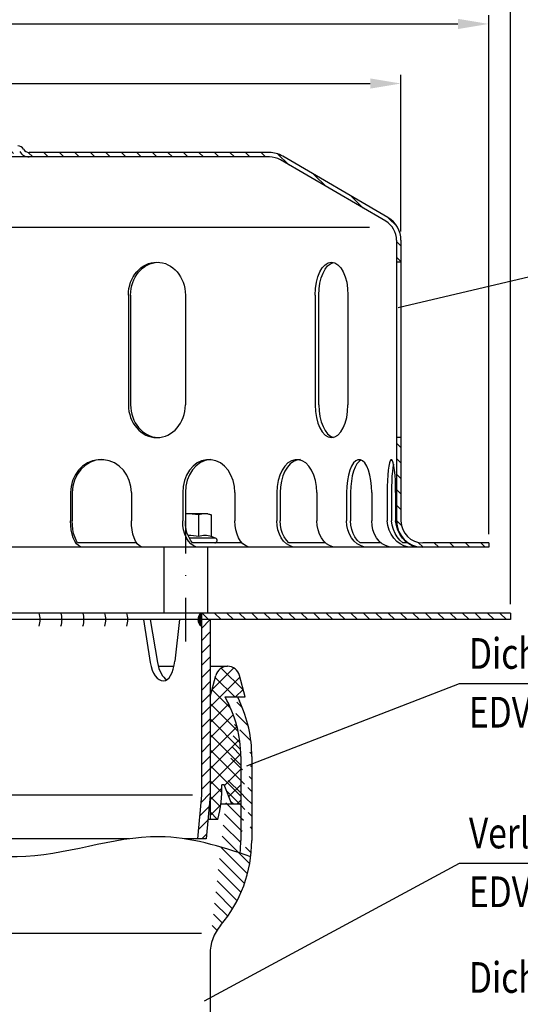
# Model space of a CAD drawing. Extents: x 0 to 594, y 0 to 840.
# Drawn here: x 264 to 379, y 494 to 718 of the extents above; entities that cross this region are included whole.
import ezdxf

# ---------------------------------------------------------------- set-up
doc = ezdxf.new("R2010")
doc.units = 0
doc.header["$LTSCALE"] = 20
doc.header["$MEASUREMENT"] = 0
doc.linetypes.add('STRICHPUNKT', pattern=[1, 0.5, -0.25, 0, -0.25])
for name, color, linetype in [('BEM', 7, 'Continuous'), ('HILF', 2, 'Continuous'), ('MITTEL', 2, 'STRICHPUNKT'), ('SCHRAFF', 7, 'Continuous'), ('STEMPEL', 3, 'Continuous'), ('TEXT', 7, 'Continuous')]:
    doc.layers.add(name, color=color, linetype=linetype)
doc.styles.add('GREEKS', font='SIMPLEX.shx', dxfattribs={"width": 0.8})
doc.styles.get("Standard").update_dxf_attribs({"font": 'simplex.shx', "width": 0.8})
doc.dimstyles.get("Standard").update_dxf_attribs({"dimtxt": 0.18, "dimasz": 0.18, "dimexe": 0.18, "dimexo": 0.0625, "dimgap": 0.09, "dimtad": 0, "dimtih": 1, "dimtoh": 1, "dimdec": 4, "dimzin": 0, "dimdsep": 46, "dimtxsty": 'Standard', "dimcen": 0.09, "dimadec": 0, "dimazin": 0, "dimtfac": 1, "dimtdec": 4, "dimtofl": 0, "dimtmove": 0, "dimatfit": 3, "dimfxl": 0, "dimtolj": 1, "dimtzin": 0, "dimarcsym": 0})

# ---------------------------------------------------------------- blocks, each defined once
blk = doc.blocks.new('*D12')
at = {"layer": 'BEM', "color": 0, "lineweight": -2}
for p, q in [((106.3709886414849, 585.1611010663714), (106.3709886414849, 732.7011083458257)), ((376.3709886414848, 585.1611010663715), (376.3709886414848, 732.7011083458257)), ((113.3709886414849, 730.7011083458257), (369.3709886414848, 730.7011083458257))]:
    blk.add_line(p, q, dxfattribs=at)
at = {"layer": 'BEM', "color": 0}
for points in [[(113.3709886414849, 731.8677750124923), (113.3709886414849, 729.534441679159), (106.3709886414849, 730.7011083458257)], [(369.3709886414848, 731.8677750124923), (369.3709886414848, 729.534441679159), (376.3709886414848, 730.7011083458257)]]:
    blk.add_solid(points, dxfattribs=at)
at = {"layer": 'DEFPOINTS', "color": 0}
for p in [(376.3709886414848, 730.7011083458257), (106.3709886414849, 583.1611010663714), (376.3709886414848, 583.1611010663715)]:
    blk.add_point(p, dxfattribs=at)
at = {"layer": 'BEM', "color": 1, "insert": (241.3709886414849, 737.2011083458257), "char_height": 7, "attachment_point": 5}
blk.add_mtext('\\A1;%%c270', dxfattribs=at)
blk = doc.blocks.new('*D13')
at = {"layer": 'BEM', "color": 0, "lineweight": -2}
for p, q in [((111.3709886414849, 601.1611010663722), (111.3709886414849, 719.4862120030763)), ((371.3709886414849, 601.1611010663711), (371.3709886414849, 719.4862120030763)), ((118.3709886414849, 717.4862120030763), (364.3709886414849, 717.4862120030763))]:
    blk.add_line(p, q, dxfattribs=at)
at = {"layer": 'BEM', "color": 0}
for points in [[(118.3709886414849, 718.6528786697429), (118.3709886414849, 716.3195453364096), (111.3709886414849, 717.4862120030763)], [(364.3709886414849, 718.6528786697429), (364.3709886414849, 716.3195453364096), (371.3709886414849, 717.4862120030763)]]:
    blk.add_solid(points, dxfattribs=at)
at = {"layer": 'DEFPOINTS', "color": 0}
for p in [(371.3709886414849, 717.4862120030763), (111.3709886414849, 599.1611010663722), (371.3709886414849, 599.1611010663711)]:
    blk.add_point(p, dxfattribs=at)
at = {"layer": 'BEM', "color": 1, "insert": (241.3709886414849, 723.9862120030763), "char_height": 7, "attachment_point": 5}
blk.add_mtext('\\A1;%%c260', dxfattribs=at)
blk = doc.blocks.new('*D10')
at = {"layer": 'BEM', "color": 0, "lineweight": -2}
for p, q in [((131.370988641485, 670.1610430990555), (131.370988641485, 705.9000694823205)), ((351.3709886414853, 670.1610430990555), (351.3709886414853, 705.9000694823205)), ((138.370988641485, 703.9000694823205), (344.3709886414853, 703.9000694823205))]:
    blk.add_line(p, q, dxfattribs=at)
at = {"layer": 'BEM', "color": 0}
for points in [[(138.370988641485, 705.0667361489872), (138.370988641485, 702.7334028156539), (131.370988641485, 703.9000694823205)], [(344.3709886414853, 705.0667361489872), (344.3709886414853, 702.7334028156539), (351.3709886414853, 703.9000694823205)]]:
    blk.add_solid(points, dxfattribs=at)
at = {"layer": 'DEFPOINTS', "color": 0}
for p in [(351.3709886414853, 703.9000694823205), (131.370988641485, 668.1610430990555), (351.3709886414853, 668.1610430990555)]:
    blk.add_point(p, dxfattribs=at)
at = {"layer": 'BEM', "color": 1, "insert": (241.3709886414852, 710.4000694823205), "char_height": 7, "attachment_point": 5}
blk.add_mtext('\\A1;%%c220', dxfattribs=at)

msp = doc.modelspace()

# ---------------------------------------------------------------- hatches: boundary and pattern name
at = {"layer": 'SCHRAFF'}
h = msp.add_hatch(dxfattribs=at)
h.set_pattern_fill('ANSI31', color=256, scale=20, style=0)
h.set_pattern_definition([(134.9999999999997, (479.8144601961581, 181.3347507178568), (1.767766952966376, 1.767766952966361), [])])
h.paths.add_polyline_path([(161.370988641485, 688.1611010663718, 0.1316524975847141), (158.3709886415402, 687.3572534891097), (134.3382940197751, 673.3381816264141, 0.2662608607102479), (131.3709886414849, 668.161043099056), (131.3709886414849, 663.1611010663718), (132.370988641485, 663.1611010663718), (132.370988641485, 668.1610430990563, -0.2667503951500742), (134.8516350733581, 672.4799385132527), (158.8304889663091, 686.467591679438, -0.1340385084111775), (161.370988641485, 687.1611010663718), (215.9314740464284, 687.1611010663713, 0.2679491924311568), (218.0965375558897, 688.4111010663713, -0.2679491924313147), (218.5295502577824, 688.6611010663711), (218.7295502577825, 688.6611010663711, -0.267949192431082), (219.1625629596747, 688.4111010663712, 0.2679491924311186), (221.3276264691358, 687.1611010663713), (227.7814740464288, 687.1611010663713, 0.2679491924311333), (229.94653755589, 688.4111010663712, -0.2679491924311795), (230.3795502577823, 688.6611010663712), (230.5795502577824, 688.6611010663712, -0.3419987131196873), (231.0636731760583, 688.2861010663711, 0.359675761990544), (232.6104165271859, 687.1640728650424, 0.3596757619904921), (234.1571598783132, 688.2861010663711, -0.3419987131195469), (234.6412827965889, 688.6611010663711), (241.3709886414851, 688.6611010663711), (241.3709886414851, 689.6611010663711), (234.6412827965889, 689.6611010663711, 0.3419987131196276), (233.1889140417612, 688.5361010663711, -0.3419987131196876), (232.7047911234853, 688.1611010663711), (232.5160419308864, 688.1611010663711, -0.3419987131196593), (232.0319190126104, 688.5361010663711, 0.3607372083888518), (230.4795502577824, 689.6577640210807, 0.2859076546238796), (229.0805121521056, 688.9111010663711, -0.2679491924311347), (227.7814740464289, 688.1611010663711), (221.3276264691348, 688.1611010663711, -0.2679491924310867), (220.0285883634583, 688.9111010663709, 0.2859076546238621), (218.6295502577817, 689.6577640210808, 0.2859076546237983), (217.2305121521054, 688.9111010663711, -0.267949192431112), (215.9314740464288, 688.1611010663713)])
h.paths.add_polyline_path([(131.3709886414846, 604.1611010663723, -0.4142135623730735), (126.3709886414849, 599.1611010663723), (123.3709886414848, 599.1611010663722), (123.3709886414848, 598.161101066372), (126.3709886414847, 598.161101066372, 0.414213562373112), (132.3709886414847, 604.1611010663723), (132.3709886414848, 623.1611010663718), (131.3709886414847, 623.1611010663718)])
h.paths.add_polyline_path([(111.3709886414849, 599.161101066372), (111.3709886414848, 598.161101066372), (115.3709886414848, 598.161101066372), (115.3709886414848, 599.1611010663721)])
h.paths.add_polyline_path([(371.3709886414852, 598.1611010663709), (371.3709886414849, 599.1611010663709), (356.3709886414846, 599.1611010663713, -0.4142135623730833), (351.3709886414848, 604.1611010663713), (351.370988641485, 623.1611010663707), (350.3709886414848, 623.1611010663709), (350.3709886414847, 604.1611010663713, 0.4142135623731169), (356.3709886414847, 598.1611010663709)])
h.paths.add_polyline_path([(266.6326264691358, 688.1611010663709, -0.2679491924311478), (265.3335883634591, 688.9111010663711, 0.2859076546238744), (263.9345502577823, 689.6577640210805, 0.2859076546239184), (262.5355121521054, 688.9111010663709, -0.2679491924311158), (261.2364740464288, 688.1611010663709), (259.1776264691361, 688.1611010663709, -0.2679491924311457), (257.8785883634594, 688.9111010663711, 0.2859076546238805), (256.4795502577826, 689.6577640210807, 0.2859076546238791), (255.0805121521059, 688.911101066371, -0.2679491924311259), (253.7814740464292, 688.161101066371), (247.3276264691352, 688.161101066371, -0.2679491924311028), (246.0285883634586, 688.9111010663709, 0.2679491924311533), (244.7295502577818, 689.6611010663711), (241.3709886414851, 689.6611010663711), (241.3709886414851, 688.661101066371), (244.7295502577825, 688.6611010663711, -0.267949192431122), (245.1625629596747, 688.4111010663711, 0.267949192431119), (247.3276264691358, 687.1611010663711), (253.7814740464294, 687.1611010663711, 0.2679491924311053), (255.9465375558904, 688.4111010663709, -0.2679491924310267), (256.3795502577823, 688.6611010663711), (256.5795502577824, 688.6611010663711, -0.2679491924311632), (257.0125629596746, 688.411101066371, 0.2679491924311225), (259.1776264691358, 687.1611010663711), (261.2364740464284, 687.1611010663711, 0.2679491924311512), (263.4015375558897, 688.4111010663711, -0.2679491924312574), (263.8345502577823, 688.661101066371), (264.0345502577823, 688.661101066371, -0.2679491924311204), (264.4675629596745, 688.411101066371, 0.2679491924311204), (266.6326264691356, 687.161101066371), (321.3709886414853, 687.1611010663706, -0.1340385084113062), (323.9114883166611, 686.4675916794372), (347.8903422096122, 672.4799385132516, -0.2667503951500889), (350.370988641485, 668.1610430990555), (350.370988641485, 663.1611010663709), (351.3709886414852, 663.1611010663709), (351.3709886414852, 668.1610430990553, 0.2662608607100668), (348.4036832631987, 673.3381816264109), (324.3709886414074, 687.3572534891222, 0.1316524975835771), (321.3709886414853, 688.1611010663703)])
h = msp.add_hatch(dxfattribs=at)
h.set_pattern_fill('_USER', color=256, scale=2, angle=135, style=0, pattern_type=0)
h.set_pattern_definition([(135, (16.37098864148493, 58.23458843873209), (-1.414213562373095, -1.414213562373095), [])])
h.paths.add_polyline_path([(305.8709886414853, 583.1611010663715), (305.8709886414853, 581.6611010663714), (376.3709886414848, 581.6611010663714), (376.3709886414848, 583.1611010663717)])
h.paths.add_polyline_path([(119.3709886414848, 583.1611010663713), (119.3709886414848, 581.6611010663714), (176.8709886414848, 581.6611010663713), (176.8709886414848, 583.1611010663715)])
h.paths.add_polyline_path([(119.3709886414849, 581.6611010663715), (119.3709886414849, 583.1611010663715), (106.3709886414849, 583.1611010663713), (106.3709886414849, 581.6611010663715)])
h = msp.add_hatch(dxfattribs=at)
h.set_pattern_fill('_USER', color=256, scale=2, angle=45, style=0, pattern_type=0)
h.set_pattern_definition([(45, (16.37098864148493, 58.23458843873209), (-1.414213562373095, 1.414213562373095), [])])
h.paths.add_polyline_path([(305.8709886414849, 541.6611010663707), (304.9961020062257, 531.6611010663715), (307.0037416813124, 531.6611010663713), (307.8709886414849, 541.5737791805533), (307.8709886414853, 581.6611010663714), (305.8709886414853, 581.6611010663713)])
h.paths.add_polyline_path([(176.8709886414848, 581.6611010663714), (174.8709886414849, 581.6611010663714), (174.8709886414848, 541.5737791805544), (175.7382356016574, 531.6611010663715), (177.745875276744, 531.6611010663715), (176.8709886414848, 541.6611010663714)])
h = msp.add_hatch(dxfattribs=at)
h.set_pattern_fill('_USER', color=256, scale=0.1, style=0, pattern_type=0)
h.set_pattern_definition([(0, (45.57098864148531, 68.23458843873152), (0, 0.1), [])])
h.paths.add_polyline_path([(305.8709886414853, 583.1611010663709, 0.2453357974240878), (305.08784404746, 581.6611010663714), (305.8709886414853, 581.6611010663714)])
h.paths.add_polyline_path([(305.8709886414853, 581.6611010663714), (305.0878440474596, 581.6611010663714, 0.2453357974242125), (305.8709886414853, 580.1611010663713)])
h = msp.add_hatch(dxfattribs=at)
h.set_pattern_fill('NET', color=256, scale=20, angle=45, style=0)
h.set_pattern_definition([(45, (545.1557715726731, 0), (-1.767766952966369, 1.767766952966369), []), (135, (545.1557715726731, 0), (-1.767766952966369, -1.767766952966369), [])])
h.paths.add_polyline_path([(174.8709886414848, 564.021543674778), (173.5514210417352, 568.9462370010649, 0.3370502855478981), (170.8709886414848, 571.0214394404425, 0.3370502855478981), (168.1905562412343, 568.9462370010649), (166.8709886414848, 564.0215436747778), (171.370988641485, 564.021543674778), (170.4475244979769, 562.0411684281828, 0.1095178116832411), (167.8709886414848, 550.4191662303136), (167.8709886414848, 539.5617905326111), (169.8935514113737, 539.561790532611), (171.6709886414847, 544.0215436747777), (172.2141343919926, 544.0215436747778, 0.07355559442090916), (173.089952889744, 536.1100299290758), (174.8709886414848, 536.1100299290758)])
h.paths.add_polyline_path([(307.8709886414848, 536.110029929076), (309.6520243932256, 536.1100299290758, 0.07355559442090898), (310.527842890977, 544.0215436747778), (311.0709886414849, 544.0215436747777), (312.8484258715958, 539.5617905326111), (314.8709886414846, 539.561790532611), (314.8709886414847, 550.4191662303135, 0.1300791237973221), (311.2713093058257, 564.021543674778), (315.8709886414848, 564.0215436747778), (314.5514210417352, 568.9462370010649, 0.3370502855478953), (311.8709886414848, 571.0214394404425, 0.3370502855478953), (309.1905562412344, 568.9462370010649), (307.8709886414848, 564.0215436747778)])
h = msp.add_hatch(dxfattribs=at)
h.set_pattern_fill('_USER', color=256, scale=2, angle=135, style=0, pattern_type=0)
h.set_pattern_definition([(135, (0, 0), (-1.414213562373095, -1.414213562373095), [])])
edge = h.paths.add_edge_path()
edge.add_arc((287.3709886414848, 531.3125436747778), 29.99973625969209, 313.6253121876147, 360)
edge.add_arc((287.3709886414848, 531.3125436747778), 27.49973625969209, 353.9289920619561, 360)
edge.add_line((314.8709886414847, 550.4191662303135), (314.8709886414847, 531.3125436747778))
edge.add_line((317.3709886414847, 550.4191662303135), (317.3709886414847, 531.3125436747778))
edge.add_arc((287.3709886414847, 550.4191662303135), 27.5, 0, 29.6454808034086)
edge.add_arc((287.3709886414847, 550.4191662303135), 30, 0, 24.99999999999207)
edge.add_line((314.1294334388909, 564.0215436747778), (314.5602222525842, 563.0977140825346))

# ---------------------------------------------------------------- linework, layer by layer
at = {"layer": 'HILF'}
for p, q in [((139.0446555839545, 671.1611010663746), (344.1973216990159, 671.1611010663735)), ((303.8633489663983, 541.6611010663715), (178.8786283165715, 541.6611010663715))]:
    msp.add_line(p, q, dxfattribs=at)
at = {"layer": 'HILF', "linetype": 'Continuous'}
msp.add_line((176.8709886414846, 510.1295349867058), (305.8709886414848, 510.1295349867058), dxfattribs=at)
at = {"layer": 'HILF'}
for centre, radius, start, end in [((302.3709886414848, 585.9198090391459), 14.94074366520046, 78.85962783889434, 88.16153752705588), ((306.701115660407, 597.0186277426675), 3.841839622940954, 67.93247218100821, 112.0675278189918)]:
    msp.add_arc(centre, radius, start, end, dxfattribs=at)
msp.add_open_spline([(317.1383459403481, 527.5858004460475), (310.2165393535375, 529.9647357650598), (292.686052680661, 535.2961541933264), (262.9821356438733, 522.6144501028161), (228.7128451391488, 538.0371163581513), (198.5414396652752, 517.3181330599039), (178.7853393915696, 532.0801614629208), (169.0003897989193, 532.4794269007715), (165.3709886414848, 532.0845851335122)], degree=3, knots=[3.293400882747513, 3.293400882747513, 3.293400882747513, 3.293400882747513, 24.70705254638687, 57.453726299157, 92.78177170021078, 128.3914044232972, 147.6576456022289, 158.726834962091, 158.726834962091, 158.726834962091, 158.726834962091], dxfattribs=at)
at = {"layer": 'MITTEL'}
msp.add_line((302.3709886414848, 576.6611010663717), (302.3709886414848, 610.7611010663721), dxfattribs=at)
at = {"layer": 'SCHRAFF'}
for centre, radius, start, end in [((264.1097784282259, 581.6611010663713), 5, 342.5423968762809, 17.45760312371915), ((269.1097784282259, 581.6611010663713), 5, 342.5423968762809, 17.45760312371915), ((274.1097784282259, 581.6611010663713), 5, 342.5423968762809, 17.45760312371915), ((279.1097784282259, 581.6611010663713), 5, 342.5423968762809, 17.45760312371915), ((284.1097784282259, 581.6611010663713), 5, 342.5423968762809, 17.45760312371915), ((306.9159326769382, 581.6611010663713), 1.828088629478463, 124.8622016819284, 235.1377983180716)]:
    msp.add_arc(centre, radius, start, end, dxfattribs=at)
at = {"layer": 'STEMPEL'}
for p, q in [((321.3709886414853, 687.1611010663706), (161.370988641485, 687.1611010663718)), ((321.3709886414853, 688.1611010663703), (266.6326264691358, 688.1611010663709)), ((348.403683263193, 673.3381816264142), (324.4173803877262, 687.3301916371029)), ((347.8903422096122, 672.4799385132516), (323.9114883166611, 686.4675916794372)), ((350.370988641485, 668.1610430990553), (350.3709886414847, 604.1611010663713)), ((351.3709886414852, 668.1610430990553), (351.3709886414848, 604.1611010663713)), ((351.3709886414853, 663.1611010663707), (350.3709886414853, 663.1611010663707)), ((289.2466312867813, 655.6611010663713), (289.2466312867812, 630.6611010663713)), ((289.7478082822233, 655.6611010663713), (289.7478082822232, 630.6611010663713)), ((302.2370123435471, 655.6611010663713), (302.237012343547, 630.6611010663729)), ((331.7940341481482, 655.6611010663712), (331.7940341481481, 630.6611010663728)), ((332.6620981678369, 630.6611010663712), (332.662098167837, 655.6611010663728)), ((339.2940341481481, 655.6611010663711), (339.2940341481479, 630.6611010663743)), ((351.3709886414853, 623.1611010663707), (350.370988641485, 623.1611010663707)), ((276.0555262665516, 610.6611010663679), (276.0555262665515, 604.1611010663729)), ((276.4391105322286, 610.6611010663695), (276.4391105322285, 604.1611010663729)), ((289.9137192542225, 610.6611010663694), (289.9137192542224, 604.1611010663728)), ((301.6185707877038, 610.6611010663693), (301.6185707877037, 604.1611010663727)), ((302.2287652355661, 610.6611010663693), (302.228765235566, 604.1611010663727)), ((313.5188708920726, 610.6611010663693), (313.5188708920725, 604.1611010663727)), ((323.0758421494244, 610.6611010663693), (323.0758421494243, 604.1611010663727)), ((323.8710630362451, 610.6611010663693), (323.871063036245, 604.1611010663727)), ((332.2072635845562, 610.6611010663693), (332.2072635845561, 604.1611010663727)), ((338.965062768238, 610.6611010663692), (338.9650627682379, 604.1611010663726)), ((339.8911171047453, 610.6611010663692), (339.8911171047451, 604.1611010663726)), ((344.7053142537158, 610.6611010663692), (344.7053142537156, 604.1611010663726)), ((348.2034085171491, 610.661101066369), (348.203408517149, 604.1611010663702)), ((349.1971872306869, 610.661101066369), (349.1971872306868, 604.1611010663713)), ((350.1613014004496, 610.661101066369), (350.1613014004495, 604.1611010663713)), ((307.3709886414848, 605.7611010663721), (302.228765235566, 605.7611010663721)), ((305.257739987433, 605.5538416447353), (305.257739987433, 600.5790207483715)), ((307.3709886414848, 605.7611010663721), (308.1444913333811, 605.5538416447353)), ((308.1444913333811, 605.5538416447353), (308.144491333381, 600.5790207483715)), ((309.1090997203139, 600.2279320078044), (303.1407418369446, 600.2279320078044)), ((309.1090997203139, 600.2279320078044), (308.144491333381, 600.5790207483715)), ((371.3709886414848, 598.1611010663709), (111.3709886414847, 598.161101066372)), ((291.1312306869515, 599.1611010663712), (277.6566219649571, 599.1611010663713)), ((297.3709886414848, 583.1611010663712), (297.3709886414848, 598.1611010663712)), ((307.3709886414848, 598.1611010663712), (297.3709886414848, 598.1611010663712)), ((308.9209886414848, 599.1611010663721), (303.8667883116706, 599.1611010663721)), ((315.1568939681779, 599.1611010663711), (303.8667883116708, 599.1611010663711)), ((307.3709886414848, 583.1611010663712), (307.3709886414848, 598.1611010663712)), ((334.1588404130746, 599.161101066371), (325.8226398647627, 599.1611010663711)), ((346.8588858863842, 599.1611010663709), (342.0446887374128, 599.161101066371)), ((352.7817605841201, 599.1611010663709), (351.8176464143575, 599.1611010663709)), ((371.3709886414848, 599.1611010663709), (356.3709886414846, 599.1611010663713)), ((371.3709886414849, 599.1611010663711), (371.370988641485, 598.1611010663709)), ((376.3709886414848, 583.1611010663715), (106.3709886414849, 583.1611010663714)), ((376.3709886414848, 581.6611010663714), (106.3709886414849, 581.6611010663714)), ((292.6492629266228, 581.6611010663714), (294.232488840114, 571.885957962123)), ((294.2392869354642, 581.6611010663714), (295.8716051253429, 571.885957962123)), ((300.8936238288784, 581.6611010663714), (299.8306959231026, 572.1987293742781)), ((305.8709886414853, 583.1611010663707), (305.8709886414853, 581.6611010663714)), ((305.8709886414849, 581.6611010663714), (305.8709886414849, 541.6611010663715)), ((307.8709886414853, 581.6611010663707), (307.8709886414849, 541.5737791805537)), ((376.3709886414848, 583.1611010663715), (376.3709886414848, 581.6611010663713)), ((296.0566353489459, 571.0215436747778), (299.6381064955949, 571.0215436747778)), ((307.8709886414852, 571.0215436747777), (311.8468287281258, 571.0215436747778)), ((307.8709886414848, 564.0215436747778), (309.1905562412344, 568.9462370010649)), ((315.8709886414848, 564.0215436747778), (314.5514210417352, 568.9462370010649)), ((307.8709886414848, 564.0215436747778), (307.8709886414848, 536.1100299290758)), ((311.2713093058258, 564.021543674778), (315.8709886414848, 564.0215436747778)), ((314.1294334388909, 564.0215436747778), (314.5602222525842, 563.0977140825346)), ((314.8709886414847, 550.4191662303135), (314.8709886414847, 531.3125436747778)), ((317.3709886414847, 550.4191662303135), (317.3709886414847, 531.3125436747778)), ((311.0709886414849, 544.0215436747778), (310.527842890977, 544.0215436747778)), ((312.8484258715959, 539.561790532611), (311.0709886414849, 544.0215436747778)), ((305.8709886414849, 541.6611010663709), (304.9961020062256, 531.6611010663709)), ((307.8709886414849, 541.5737791805537), (307.0037416813124, 531.6611010663715)), ((314.8709886414849, 539.5617905326111), (310.324498820678, 539.5617905326111)), ((309.6520243932256, 536.1100299290758), (307.3929725216323, 536.110029929076)), ((289.4067068041326, 531.6611010663715), (175.7382356016574, 531.6611010663715)), ((307.0037416813124, 531.6611010663715), (302.0455009600286, 531.6611010663715)), ((307.8709886414848, 505.4334227305701), (307.8709886414848, 419.0215436747774))]:
    msp.add_line(p, q, dxfattribs=at)
at = {"layer": 'STEMPEL', "extrusion": (0, 0, -1), "flags": 128}
for points in [[(-289.9137192542225, 610.6611010663694), (-289.7957382189414, 612.0392224499939), (-289.4458128157518, 613.3704135627736), (-288.87585933457, 614.6093422879504), (-288.1052868576139, 615.7138183937196), (-287.1603363063864, 616.6462302709725), (-286.0731868385662, 617.3748257515338), (-284.8808600253881, 617.874793390167), (-283.6239591264363, 618.1291073885837), (-282.3452863943379, 618.1291073885837), (-281.0883854953861, 617.8747933901672), (-279.8960586822079, 617.3748257515339), (-278.8089092143878, 616.6462302709725), (-277.8639586631602, 615.7138183937196), (-277.0933861862042, 614.6093422879504), (-276.5234327050224, 613.3704135627737), (-276.1735073018327, 612.039222449994), (-276.0555262665516, 610.6611010663695)], [(-283.176414893199, 618.1582274894096), (-281.8522054428691, 617.9793945823618), (-280.5842260456831, 617.5291186650376), (-279.4195073575975, 616.8241009328984), (-278.4012499889908, 615.890491216515), (-277.5672221497285, 614.7629180575389), (-276.9483587875346, 613.4832043005871), (-276.5676141790605, 612.0988158410515), (-276.4391105322286, 610.6611010663711)], [(-313.5188708920728, 610.6611010663693), (-313.4175582802684, 612.0392224499939), (-313.1170705243392, 613.3704135627735), (-312.627640374418, 614.6093422879502), (-311.9659347872536, 615.7138183937195), (-311.1544873529884, 616.6462302709723), (-310.2209309407727, 617.3748257515336), (-309.1970566945466, 617.8747933901669), (-308.1177314237639, 618.1291073885836), (-307.0197102560128, 618.1291073885837), (-305.94038498523, 617.8747933901669), (-304.9165107390039, 617.3748257515336), (-303.9829543267882, 616.6462302709724), (-303.1715068925231, 615.7138183937196), (-302.5098013053587, 614.6093422879503), (-302.0203711554375, 613.3704135627735), (-301.7198833995083, 612.0392224499939), (-301.6185707877039, 610.6611010663693)], [(-307.8738180638078, 618.151235144193), (-306.7574103424366, 617.943928007786), (-305.6921310906944, 617.4746732803321), (-304.716296107656, 616.7603490431635), (-303.8650040747981, 615.8266479997673), (-303.1688741320617, 614.7071533646068), (-302.6529445733703, 613.4421309472681), (-302.3357722731544, 612.0770808780588), (-302.2287652355662, 610.6611010663709)], [(-332.2072635845561, 610.6611010663693), (-332.129523683296, 612.0392224499938), (-331.8989513186142, 613.3704135627735), (-331.5233983558491, 614.6093422879502), (-331.0156538007213, 615.7138183937194), (-330.3930082850834, 616.6462302709723), (-329.6766652551894, 617.3748257515336), (-328.8910189137634, 617.8747933901669), (-328.062823504684, 618.1291073885835), (-327.2202822292963, 618.1291073885835), (-326.3920868202169, 617.8747933901669), (-325.606440478791, 617.3748257515336), (-324.890097448897, 616.6462302709723), (-324.2674519332591, 615.7138183937194), (-323.7597073781313, 614.6093422879502), (-323.3841544153662, 613.3704135627735), (-323.1535820506843, 612.0392224499938), (-323.0758421494243, 610.6611010663693)], [(-328.4367737538112, 618.1611010663725), (-327.6439464079515, 618.0471592139639), (-326.8752087198058, 617.7087957222666), (-326.1539183950282, 617.1562915947555), (-325.5019914751467, 616.4064343897643), (-324.9392364297311, 615.4820081390209), (-324.4827522860681, 614.4111010663715), (-324.1464090838714, 613.2262521413139), (-323.9404264411413, 611.963462398873), (-323.8710630362452, 610.6611010663709)], [(-344.7053142537158, 610.6611010663692), (-344.6564449087995, 612.0392224499936), (-344.5115010609794, 613.3704135627734), (-344.2754185991522, 614.6093422879502), (-343.9562370284054, 615.7138183937194), (-343.5648256943151, 616.6462302709723), (-343.1145136404172, 617.3748257515335), (-342.6206357036177, 617.8747933901668), (-342.1000103047128, 618.1291073885835), (-341.570366717241, 618.1291073885835), (-341.049741318336, 617.8747933901668), (-340.5558633815366, 617.3748257515335), (-340.1055513276386, 616.6462302709723), (-339.7141399935483, 615.7138183937194), (-339.3949584228016, 614.6093422879502), (-339.1588759609743, 613.3704135627734), (-339.0139321131543, 612.0392224499936), (-338.965062768238, 610.6611010663692)], [(-342.2982156792289, 618.0628593110342), (-341.8091551359602, 617.7364264132768), (-341.3495421680592, 617.1911574000196), (-340.933592364435, 616.4439171568916), (-340.5741708351434, 615.5178174341141), (-340.2823943002559, 614.4415020121438), (-340.0672872555177, 613.248260764513), (-339.9355028494102, 611.9750000194371), (-339.8911171047454, 610.6611010663707)], [(-350.1613014004496, 610.661101066369), (-350.1446329769728, 612.0392224499936), (-350.0951953297124, 613.3704135627733), (-350.0146719984519, 614.6093422879501), (-349.9058051086603, 615.7138183937194), (-349.772301991698, 616.6462302709722), (-349.6187089360939, 617.3748257515334), (-349.4502563691418, 617.8747933901667), (-349.2726807409729, 618.1291073885835), (-349.0920291766258, 618.1291073885835), (-348.9144535484569, 617.8747933901667), (-348.7460009815048, 617.3748257515334), (-348.5924079259007, 616.6462302709722), (-348.4589048089384, 615.7138183937194), (-348.3500379191468, 614.6093422879501), (-348.2695145878863, 613.3704135627733), (-348.2200769406259, 612.0392224499936), (-348.2034085171491, 610.661101066369)], [(-349.6792443155684, 617.1231551222089), (-349.5414153059982, 616.3710488852704), (-349.422551029032, 615.4483352745556), (-349.3262030271308, 614.3825840246514), (-349.2552500795925, 613.2056386878302), (-349.2118121875847, 611.9526651814284), (-349.1971872306871, 610.661101066369)]]:
    msp.add_lwpolyline(points, dxfattribs=at)
at = {"layer": 'STEMPEL', "flags": 128}
for points in [[(278.7778695937606, 598.1611010663713), (278.305139636007, 598.2522545482981), (277.8467733388068, 598.5229453416558), (277.416697930156, 598.9649486436647), (277.0279810337178, 599.5648344076575), (276.6924336156901, 600.3043754082522), (276.4202511145745, 601.1611010663715), (276.2197036579364, 602.1089802064175), (276.096884778764, 603.1192120003701), (276.0555262665515, 604.1611010663718)], [(277.6566219649576, 599.1611010663713), (277.3060567505456, 599.770438968212), (277.0053947716069, 600.4978692415013), (276.7627227096723, 601.3238267354451), (276.5845675346238, 602.2260962859074), (276.4757209536433, 603.1804102201505), (276.4391105322285, 604.1611010663718)], [(292.6360625814315, 598.1611010663712), (292.1633326236779, 598.252254548298), (291.7049663264777, 598.5229453416558), (291.274890917827, 598.9649486436646), (290.8861740213887, 599.5648344076575), (290.550626603361, 600.3043754082522), (290.2784441022454, 601.1611010663714), (290.0778966456073, 602.1089802064174), (289.9550777664349, 603.11921200037), (289.9137192542224, 604.1611010663717)], [(305.2811739232278, 598.1611010663711), (304.6451695632269, 598.2522545482979), (304.0284898738707, 598.5229453416557), (303.4498723554657, 598.9649486436646), (302.9268980085138, 599.5648344076574), (302.4754571439094, 600.3043754082521), (302.1092665638834, 601.1611010663713), (301.8394527839084, 602.1089802064174), (301.6742139591568, 603.1192120003699), (301.6185707877037, 604.1611010663715)], [(303.8667883116714, 599.1611010663711), (303.3951427111045, 599.770438968212), (302.9906362347217, 600.4978692415012), (302.6641485922327, 601.3238267354449), (302.4244610788245, 602.2260962859071), (302.2780203911984, 603.1804102201505), (302.228765235566, 604.1611010663715)], [(317.1814740275967, 598.1611010663711), (316.5454696675957, 598.2522545482979), (315.9287899782396, 598.5229453416556), (315.3501724598345, 598.9649486436646), (314.8271981128827, 599.5648344076573), (314.3757572482782, 600.304375408252), (314.0095666682522, 601.1611010663713), (313.7397528882773, 602.1089802064174), (313.5745140635256, 603.1192120003699), (313.5188708920725, 604.1611010663715)], [(327.4395483240302, 598.1611010663711), (326.6817986989359, 598.2522545482979), (325.9470729127604, 598.5229453416556), (325.2576952367273, 598.9649486436645), (324.634612062681, 599.5648344076573), (324.0967554575694, 600.304375408252), (323.6604679221705, 601.1611010663713), (323.3390058324752, 602.1089802064173), (323.1421366514112, 603.1192120003699), (323.0758421494244, 604.1611010663715)], [(325.8226398647633, 599.1611010663711), (325.2607108914992, 599.7704389682118), (324.7787729519121, 600.4978692415012), (324.3897883721622, 601.3238267354449), (324.1042193810557, 602.2260962859071), (323.9297467152599, 603.1804102201503), (323.8710630362449, 604.1611010663715)], [(336.570969759162, 598.161101066371), (335.8132201340678, 598.2522545482977), (335.0784943478923, 598.5229453416556), (334.3891166718591, 598.9649486436643), (333.7660334978128, 599.5648344076573), (333.2281768927013, 600.304375408252), (332.7918893573024, 601.1611010663713), (332.4704272676071, 602.1089802064173), (332.2735580865431, 603.1192120003699), (332.2072635845562, 604.1611010663715)], [(343.7804272948118, 598.161101066371), (342.9442480199702, 598.2522545482977), (342.1334756292677, 598.5229453416556), (341.3727450315248, 598.9649486436643), (340.685170641006, 599.5648344076573), (340.0916440576376, 600.304375408252), (339.6101992863164, 601.1611010663712), (339.255464782796, 602.1089802064172), (339.0382189754619, 603.1192120003698), (338.9650627682379, 604.1611010663714)], [(342.0446887374138, 599.161101066371), (341.4245982143494, 599.7704389682118), (340.892778067566, 600.497869241501), (340.4635322678348, 601.3238267354448), (340.1484059200375, 602.226096285907), (339.9558747430716, 603.1804102201503), (339.8911171047453, 604.1611010663714)], [(349.5206787802896, 598.1611010663709), (348.684499505448, 598.2522545482976), (347.8737271147454, 598.5229453416555), (347.1129965170026, 598.9649486436643), (346.4254221264838, 599.5648344076571), (345.8318955431154, 600.304375408252), (345.3504507717942, 601.1611010663712), (344.9957162682738, 602.1089802064172), (344.7784704609396, 603.1192120003698), (344.7053142537156, 604.1611010663714)], [(353.7093972481798, 598.1611010663709), (352.851324251907, 598.2272282809436), (351.9985120522848, 598.4797820306738), (351.1777537453678, 598.9108277469913), (350.4148353789689, 599.5068231174313), (349.7337258234696, 600.2490435491519), (349.1558237335239, 601.1141704459493), (348.6992852591177, 602.0750238166654), (348.3784536275201, 603.1014161983776), (348.203408517149, 604.1611010663702)], [(351.8176464143577, 599.1611010663713), (351.1409445392802, 599.7707017942304), (350.5413951156463, 600.4982608781421), (350.0351064424966, 601.3242307398223), (349.6356811504511, 602.2264197650253), (349.3538507351882, 603.1805885332191), (349.1971872306867, 604.1611010663713)], [(355.6672901314803, 598.161101066372), (354.8092171352075, 598.2272282809447), (353.9564049355853, 598.479782030675), (353.1356466286683, 598.9108277469925), (352.3727282622693, 599.5068231174324), (351.6916187067701, 600.249043549153), (351.1137166168244, 601.1141704459504), (350.6571781424182, 602.0750238166665), (350.3363465108206, 603.1014161983787), (350.1613014004495, 604.1611010663713)]]:
    msp.add_lwpolyline(points, dxfattribs=at)
at = {"layer": 'STEMPEL'}
for centre, radius, start, end in [((264.0345502577823, 688.161101066371), 1.5, 29.99999999999973, 90), ((266.6326264691358, 689.661101066371), 2.5, 209.9999999999997, 270), ((266.6326264691358, 689.661101066371), 1.5, 209.9999999999924, 270), ((321.3709886414853, 682.1611010663706), 6, 90, 90), ((321.3709886414853, 682.1611010663706), 6, 59.4871256723803, 90), ((321.3709886414853, 682.1611010663706), 5, 59.46264995169811, 90), ((345.370988641485, 668.1610430990554), 5, 0, 59.74358352518112), ((350.8821322457967, 677.6809380488327), 5, 239.7435628364698, 239.9329541615142), ((345.370988641485, 668.1610430990554), 6, 0, 59.74358352518112), ((302.3709886414848, 585.5538416447353), 20.20725942163691, 81.78678929826172, 90.40326439207246), ((306.701115660407, 600.631563927849), 5.129537138523077, 73.65710669401501, 106.342893305985), ((356.3709886414847, 604.1611010663713), 6, 180, 269.9999999999984), ((356.3709886414847, 604.1611010663713), 5, 180, 269.9999999999984), ((308.9209886414848, 599.7111010663721), 0.5500000000000009, 270, 69.99999999999935), ((311.8951485548438, 568.2215436747779), 2.8, 90, 164.9999999999984), ((311.8468287281258, 568.2215436747779), 2.8, 15.00000000000159, 90), ((287.3709886414847, 550.4191662303135), 27.5, 0, 29.6454808034086), ((287.3709886414847, 550.4191662303135), 30, 0, 24.99999999999207), ((283.345845880422, 543.026404392953), 27.20020705200717, 345.2692791712253, 2.096675521058053), ((287.3709886414848, 531.3125436747778), 29.99973625969209, 319.6855360584288, 7.016477563892661e-15), ((287.3709886414848, 531.3125436747778), 27.49973625969209, 353.9289920619561, 7.016477563892661e-15), ((317.8709886414848, 505.4334227305701), 10, 139.6855360584294, 180)]:
    msp.add_arc(centre, radius, start, end, dxfattribs=at)
at = {"layer": 'STEMPEL', "extrusion": (0, 0, -1)}
for centre, major_axis, ratio, end_param in [((295.7418218151643, 655.6611010663713), (3.343730521224003e-14, 7.5), 0.8660254037843855, 7.853981633974483), ((296.2429988106062, 655.6611010663713), (3.343730521224003e-14, 7.5), 0.8660254037843855, 6.244595106684651), ((335.5440341481481, 655.6611010663711), (3.343730521224002e-14, 7.499999999999999), 0.4999999999999925, 7.853981633974483), ((336.412098167837, 655.6611010663711), (3.343730521224002e-14, 7.499999999999999), 0.4999999999999925, 6.167183451052225)]:
    msp.add_ellipse(centre, major_axis=major_axis, ratio=ratio, start_param=4.71238898038469, end_param=end_param, dxfattribs=at)
at = {"layer": 'STEMPEL'}
for centre, major_axis, ratio, start_param, end_param in [((295.7418218151641, 630.6611010663713), (-3.343730521224003e-14, -7.5), 0.8660254037843855, 4.71238898038469, 7.853981633974483), ((296.2429988106061, 630.6611010663713), (-3.343730521224003e-14, -7.5), 0.8660254037843855, 4.71238898038469, 6.244595106684651), ((335.5440341481479, 630.6611010663727), (-3.343730521224002e-14, -7.499999999999999), 0.4999999999999925, 4.71238898038469, 7.853981633974483), ((336.4120981678369, 630.6611010663727), (-3.343730521224002e-14, -7.499999999999999), 0.4999999999999925, 4.71238898038469, 6.167183451052225), ((297.2296271855812, 573.6611010663714), (0, 6), 0.5229336548626785, 1.871149077660318, 3.141592653589793), ((298.9616779931501, 573.6611010663714), (0, -6), 0.5391486519126829, 5.012741731250131, 5.986102071232594), ((297.2296271855812, 573.6611010663714), (0, 6), 0.4469911571673985, 3.141592653589793, 4.46618042160013)]:
    msp.add_ellipse(centre, major_axis=major_axis, ratio=ratio, start_param=start_param, end_param=end_param, dxfattribs=at)
at = {"layer": 'TEXT', "color": 2}
for p, q in [((350.7696513509617, 652.8348234592098), (380.7805248631362, 659.8591190706583)), ((316.255490341315, 548.3458038395331), (364.7490852276535, 567.0657614767622)), ((364.7490852276535, 567.0657614767622), (472.8597946688935, 567.0657614767622)), ((306.586398740342, 494.6976462558907), (364.7490852276535, 526.1169438512491)), ((364.7490852276535, 526.1169438512491), (472.8597946688935, 526.1169438512491))]:
    msp.add_line(p, q, dxfattribs=at)

# ---------------------------------------------------------------- texts
at = {"layer": 'TEXT', "color": 1, "style": 'GREEKS', "width": 0.8}
for s, p in [('Dichelement DN125', (366.8689782236989, 570.4456668936587)), ('EDV-Art.Nr. 00911.125X', (366.8689782236989, 557.0383103661954)), ('Verlängerungsrohr DN100', (366.8689782236989, 529.4968492681455)), ('EDV-Art.Nr. 16587.100X', (366.8689782236989, 516.0894927406823)), ('Dichelement DN125', (366.8689782236989, 496.5593812468751))]:
    msp.add_text(s, height=7, dxfattribs=at).set_placement(p)

# ---------------------------------------------------------------- dimensions: what is measured, and where the dimension line sits
at = {"layer": 'BEM'}
for base, p1, p2, picture, middle in [((376.3709886414848, 730.7011083458257), (106.3709886414849, 583.1611010663714), (376.3709886414848, 583.1611010663715), '*D12', (241.3709886414849, 737.2011083458257)), ((371.3709886414849, 717.4862120030763), (111.3709886414849, 599.1611010663722), (371.3709886414849, 599.1611010663711), '*D13', (241.3709886414849, 723.9862120030763)), ((351.3709886414853, 703.9000694823205), (131.370988641485, 668.1610430990555), (351.3709886414853, 668.1610430990555), '*D10', (241.3709886414852, 710.4000694823205))]:
    dim = msp.add_linear_dim(base=base, p1=p1, p2=p2, text='%%c<>', dimstyle='Standard', override={"dimscale": 2, "dimtxt": 3.5, "dimasz": 3.5, "dimexe": 1, "dimexo": 1, "dimgap": 1.5, "dimtad": 1, "dimtih": 0, "dimtoh": 0, "dimdec": 2, "dimzin": 8, "dimcen": 1.5, "dimclrt": 1, "dimadec": 2, "dimazin": 2, "dimtfac": 0.5142857142857143, "dimtdec": 2, "dimtofl": 1, "dimtzin": 8}, dxfattribs=at)
    dim.commit()
    dim.dimension.update_dxf_attribs({"geometry": picture, "text_midpoint": middle})

doc.saveas('drawing.dxf')
